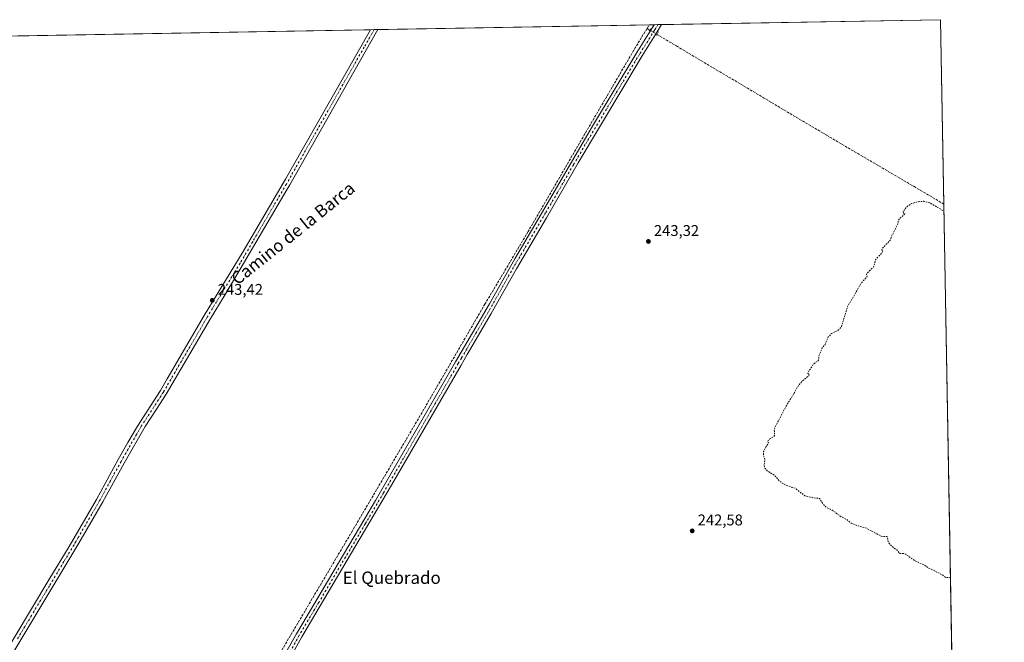
# Model space of a CAD drawing. Units: metres. Extents: x 622501 to 625993, y 4648531 to 4650904.
# Drawn here: x 625358 to 625993, y 4650503 to 4650904 of the extents above; entities that cross this region are included whole.
import ezdxf
from ezdxf.enums import TextEntityAlignment as Align

# ---------------------------------------------------------------- set-up
doc = ezdxf.new("R2010")
doc.units = ezdxf.units.M
doc.header["$MEASUREMENT"] = 0
for name, pattern in [('DGN Style 2', [1.6480167562047852, 0.988810053722871, -0.6592067024819142]), ('DGN Style 3', [2.307223458686699, 1.648016756204785, -0.6592067024819142]), ('DGN Style 4', [2.6384748266838614, 1.318413404963828, -0.6592067024819142, 0.001648016756204785, -0.6592067024819142]), ('DGN Style 5', [1.1536117293433497, 0.4944050268614355, -0.6592067024819142])]:
    doc.linetypes.add(name, pattern=pattern)
for name, color, linetype, lineweight in [('Arbolado forestal CxS', 92, 'Continuous', 0), ('Camino Cxs', 7, 'Continuous', 0), ('Camino eje', 30, 'DGN Style 4', 13), ('Comarca CxS', 21, 'Continuous', 0), ('Comunidad Autónoma CxS', 142, 'Continuous', 0), ('Corriente artificial lineal', 4, 'DGN Style 3', 13), ('Corriente artificial lineal oculto', 135, 'DGN Style 4', 13), ('Cultivos herbáceos CxS', 92, 'Continuous', 0), ('Curva de nivel auxiliar', 30, 'DGN Style 2', 0), ('Municipio CxS', 4, 'Continuous', 0), ('Pista no pavimentada Cxs', 111, 'Continuous', 0), ('Pista no pavimentada eje', 91, 'DGN Style 4', 0), ('Provincia CxS', 1, 'Continuous', 0), ('Puente lineal', 2, 'DGN Style 5', 0), ('Punto de cota en terreno', 7, 'Continuous', 0), ('Rótulo de punto de cota en terreno', 7, 'Continuous', 0), ('Texto cartográfico', 7, 'Continuous', 0)]:
    doc.layers.add(name, color=color, linetype=linetype, lineweight=lineweight)
doc.styles.add('Style-Arial', font='txt')

# ---------------------------------------------------------------- blocks, each defined once
blk = doc.blocks.new('*U14')
at = {"layer": 'Cultivos herbáceos CxS', "color": 92, "linetype": 'Continuous', "lineweight": 0}
blk.add_polyline3d([(623924.6918000003, 4650868.9494, 244.0789999999979), (625952.25, 4650904.460000001, 242.6328999999969), (625959.7134999996, 4650485.0152, 241.6350999999995)], dxfattribs=at)
blk = doc.blocks.new('5PATER')
at = {"layer": 'Arbolado forestal CxS', "linetype": 'Continuous', "lineweight": 0}
h = blk.add_hatch(color=51, dxfattribs=at)
edge = h.paths.add_edge_path()
edge.add_ellipse((0, 0), major_axis=(-0.1095731443231308, -0.1110710700762829), ratio=0.9994222409660322, start_angle=0, end_angle=360)

msp = doc.modelspace()

# ---------------------------------------------------------------- linework, layer by layer
at = {"layer": 'Camino Cxs', "color": 7, "linetype": 'Continuous', "lineweight": 0, "extrusion": (0.09442713592505504, 0.001654621573575896, 0.9955304004541699), "elevation": 67010.24128456255, "flags": 128}
msp.add_lwpolyline([(4639223.89511316, -703789.3029082026), (4639223.895113161, -703794.1418758533)], dxfattribs=at)
at = {"layer": 'Camino Cxs', "color": 7, "linetype": 'Continuous', "lineweight": 0}
for points in [[(625293.5401, 4650447.270099999, 243.3423999999941), (625304.5601000005, 4650443.380100001, 243.3484000000026), (625308.0800999999, 4650442.920100001, 243.2997000000032), (625311.3901000004, 4650443.190099999, 243.2271000000037), (625316.1401000004, 4650444.7301, 243.2118000000046), (625319.9600999998, 4650448.600099999, 243.2538999999961), (625376.8201000001, 4650543.170100001, 243.3744000000006), (625389.8101000005, 4650564.780099999, 243.3411999999953), (625407.4501, 4650595.100099999, 243.4863999999943), (625421.4401000004, 4650620.7301, 243.5099999999948), (625427.8101000005, 4650631.780099999, 243.5396000000037), (625433.9301000005, 4650642.380100001, 243.5037000000011), (625448.7801000001, 4650665.370100001, 243.6778999999952), (625453.1001000004, 4650672.770099999, 243.6775999999954), (625477.0100999996, 4650713.690099999, 243.399900000004), (625502.2701000003, 4650754.9301, 243.2874000000011), (625529.5201000003, 4650801.600099999, 243.3460999999952), (625534.0500999996, 4650809.590100001, 243.4967000000034), (625584.2830999997, 4650898.0154, 243.722299999994)], [(625589.0997000001, 4650898.0998, 243.2652999999991), (625569.9700999996, 4650864.450099999, 243.3389000000025), (625532.2301000003, 4650798.0701, 243.4936000000016), (625530.6001000004, 4650795.200099999, 243.3867000000027), (625498.1201, 4650739.940099999, 243.4199999999983), (625490.4801000003, 4650727.340100001, 243.3652000000002), (625480.8501000004, 4650711.440099999, 243.415599999993), (625452.5701000001, 4650663.040100001, 243.7356), (625446.2001, 4650653.2601, 243.6371000000072), (625438.9401000004, 4650642.090100001, 243.6097000000009), (625425.3201000001, 4650618.550100001, 243.5292000000045), (625411.6801000005, 4650593.540100001, 243.4812999999995), (625401.5601000005, 4650576.110099999, 243.462400000004), (625396.2100999998, 4650566.9001, 243.2930000000051), (625358.7500999998, 4650504.530099999, 243.3669999999984), (625324.1401000004, 4650446.9301, 243.1974999999948), (625319.6101000002, 4650438.0001, 243.1156000000047), (625318.9101, 4650435.690099999, 243.1391000000003), (625318.7901, 4650432.4101, 243.1643999999942), (625319.8901000004, 4650427.110099999, 243.1775000000052)], [(625319.9600999998, 4650448.600099999, 243.2538999999961), (625376.8201000001, 4650543.170100001, 243.3744000000006), (625389.8101000005, 4650564.780099999, 243.3411999999953), (625407.4501, 4650595.100099999, 243.4863999999943), (625421.4401000004, 4650620.7301, 243.5099999999948), (625427.8101000005, 4650631.780099999, 243.5396000000037), (625433.9301000005, 4650642.380100001, 243.5037000000011), (625448.7801000001, 4650665.370100001, 243.6778999999952), (625453.1001000004, 4650672.770099999, 243.6775999999954), (625477.0100999996, 4650713.690099999, 243.399900000004), (625502.2701000003, 4650754.9301, 243.2874000000011), (625529.5201000003, 4650801.600099999, 243.3460999999952), (625534.0500999996, 4650809.590100001, 243.4967000000034), (625584.2830999997, 4650898.0154, 243.722299999994), (625589.0997000001, 4650898.0998, 243.2652999999991), (625569.9700999996, 4650864.450099999, 243.3389000000025), (625532.2301000003, 4650798.0701, 243.4936000000016), (625530.6001000004, 4650795.200099999, 243.3867000000027), (625498.1201, 4650739.940099999, 243.4199999999983), (625490.4801000003, 4650727.340100001, 243.3652000000002), (625480.8501000004, 4650711.440099999, 243.415599999993), (625452.5701000001, 4650663.040100001, 243.7356), (625446.2001, 4650653.2601, 243.6371000000072), (625438.9401000004, 4650642.090100001, 243.6097000000009), (625425.3201000001, 4650618.550100001, 243.5292000000045), (625411.6801000005, 4650593.540100001, 243.4812999999995), (625401.5601000005, 4650576.110099999, 243.462400000004), (625396.2100999998, 4650566.9001, 243.2930000000051), (625358.7500999998, 4650504.530099999, 243.3669999999984), (625324.1401000004, 4650446.9301, 243.1974999999948)]]:
    msp.add_polyline3d(points, dxfattribs=at)
at = {"layer": 'Camino eje', "color": 30, "linetype": 'DGN Style 4', "lineweight": 13}
msp.add_polyline3d([(625586.6913999999, 4650898.057600001, 243.3657999999996), (625580.2817000002, 4650886.774300001, 243.4516000000003), (625566.5708999997, 4650862.657500001, 243.4245999999985), (625547.8642999995, 4650829.7283, 243.4940999999963), (625533.1401000004, 4650803.8301, 243.4931999999972), (625530.0601000005, 4650798.4001, 243.395399999994), (625521.9401000004, 4650784.585100001, 243.3377000000037), (625508.3151000004, 4650761.2501, 243.3050999999978), (625500.1951000001, 4650747.4351, 243.3815999999933), (625496.3750999998, 4650741.1351, 243.3867000000027), (625483.7451, 4650720.515100001, 243.3665000000037), (625478.9301000005, 4650712.565099999, 243.4401999999973), (625452.8350999998, 4650667.905099999, 243.7445000000007), (625450.6750999996, 4650664.2051, 243.7209000000003), (625447.4901000002, 4650659.315099999, 243.7350000000006), (625440.0651000004, 4650647.8201, 243.6310999999987), (625436.4351000005, 4650642.235099999, 243.6245000000054), (625433.3750999998, 4650636.9351, 243.5959000000003), (625426.5651000004, 4650625.165100001, 243.5878999999986), (625423.3800999997, 4650619.640100001, 243.5733999999939), (625416.5601000005, 4650607.1351, 243.5725999999995), (625409.5651000004, 4650594.3201, 243.4979000000021), (625404.5050999997, 4650585.6051, 243.4517000000051), (625395.6851000005, 4650570.4451, 243.3598000000056), (625393.0100999996, 4650565.840100001, 243.3620999999985), (625386.5151000004, 4650555.0351, 243.3372999999993), (625377.1501000002, 4650539.442500001, 243.4434999999939), (625365.6375000002, 4650520.294700001, 243.4342999999935), (625356.2725000001, 4650504.702099999, 243.4103000000032)], dxfattribs=at)
at = {"layer": 'Comarca CxS', "color": 21, "linetype": 'Continuous', "lineweight": 0, "flags": 128}
msp.add_lwpolyline([(625150.5607465119, 4648576.550548861), (622541.3100009013, 4648530.889983539), (622501.2900009004, 4650844.019983514), (624085.4567711882, 4650871.765028255), (624764.0534743402, 4650883.649948609), (625319.2938342162, 4650893.374410018), (625952.2500009257, 4650904.459983515), (625961.8455111468, 4650365.199769125), (625993.4100009266, 4648591.29998354)], close=True, dxfattribs=at)
at = {"layer": 'Comunidad Autónoma CxS', "color": 142, "linetype": 'Continuous', "lineweight": 0, "flags": 128}
msp.add_lwpolyline([(625150.5607465119, 4648576.550548861), (622541.3100009013, 4648530.889983539), (622501.2900009004, 4650844.019983514), (624085.4567711882, 4650871.765028255), (624764.0534743402, 4650883.649948609), (625319.2938342162, 4650893.374410018), (625952.2500009257, 4650904.459983515), (625961.8455111468, 4650365.199769125), (625993.4100009266, 4648591.29998354)], close=True, dxfattribs=at)
at = {"layer": 'Corriente artificial lineal', "color": 4, "linetype": 'DGN Style 3', "lineweight": 13, "extrusion": (-0.0095712928726758, -0.01561300328125724, 0.9998322981786921), "elevation": -78360.32463045954, "flags": 128}
msp.add_lwpolyline([(625736.491696813, 4650242.169206794), (625737.9502191603, 4650244.547996745)], dxfattribs=at)
at = {"layer": 'Corriente artificial lineal', "color": 4, "linetype": 'DGN Style 3', "lineweight": 13, "extrusion": (-0.08039264981333186, 0.04777679669024724, 0.9956175970491933), "elevation": 172140.8199405308, "flags": 128}
msp.add_lwpolyline([(-4317836.007972218, -1830054.227654221), (-4317836.007972218, -1830052.237661183)], dxfattribs=at)
at = {"layer": 'Corriente artificial lineal', "color": 4, "linetype": 'DGN Style 3', "lineweight": 13}
for points in [[(625762.8306999998, 4650898.7895, 243.5736000000034), (625755.4501, 4650886.7501, 243.562699999995), (625722.6801000005, 4650830.780099999, 243.4342999999935), (625686.1101000002, 4650767.840100001, 243.6334000000061), (625658.1901000004, 4650721.0701, 243.5479999999953), (625616.4501, 4650649.130100001, 243.5613000000012), (625572.6401000004, 4650574.790100001, 243.6834999999992), (625524.7701000003, 4650493.890100001, 243.466499999995), (625437.3400999998, 4650345.190099999, 243.3200999999972), (625435.5166999997, 4650342.1044, 243.4661000000051)], [(625769.1879000004, 4650895.011399999, 243.8644000000059), (625781.7604, 4650887.539899999, 243.2026000000042), (625878.6801000005, 4650829.960100001, 243.1972999999998), (625935.1901000004, 4650796.840100001, 243.1515000000072), (625954.3601000002, 4650785.600099999, 242.9995000000054), (625954.3650000002, 4650785.597300001, 242.9994000000006)]]:
    msp.add_polyline3d(points, dxfattribs=at)
at = {"layer": 'Corriente artificial lineal oculto', "color": 135, "linetype": 'DGN Style 4', "lineweight": 13, "extrusion": (-0.01662176913507335, 0.009878416687245102, 0.9998130493620162), "elevation": 35785.90672751747, "flags": 128}
msp.add_lwpolyline([(-4317818.514338622, -1837823.193975484), (-4317818.514338622, -1837817.779099595)], dxfattribs=at)
at = {"layer": 'Cultivos herbáceos CxS', "color": 92, "linetype": 'Continuous', "lineweight": 0, "extrusion": (-0.002522776939455264, -4.418446399577169e-05, 0.9999968168170571), "elevation": -1540.537368031061, "flags": 128}
msp.add_lwpolyline([(625587.722441561, 4650898.03627208), (625762.9120993929, 4650901.104572082)], dxfattribs=at)
at = {"layer": 'Cultivos herbáceos CxS', "color": 92, "linetype": 'Continuous', "lineweight": 0, "extrusion": (-0.07042745839301351, -0.00123376572949137, 0.9975161406846634), "elevation": -49566.0913152294, "flags": 128}
msp.add_lwpolyline([(-4639227.064323904, 705392.1803937573), (-4639227.064323904, 705395.2710434524)], dxfattribs=at)
at = {"layer": 'Cultivos herbáceos CxS', "color": 92, "linetype": 'Continuous', "lineweight": 0, "extrusion": (0.0223859730845865, 0.0003918749099113342, 0.9997493259028041), "elevation": 16074.76430357771, "flags": 128}
msp.add_lwpolyline([(4639236.162788436, -706892.1190696089), (4639236.162788436, -706894.4907273307)], dxfattribs=at)
at = {"layer": 'Cultivos herbáceos CxS', "color": 92, "linetype": 'Continuous', "lineweight": 0, "extrusion": (0.02604922180776622, 0.0004559630118540967, 0.9996605574598517), "elevation": 18665.16030547447, "flags": 128}
msp.add_lwpolyline([(4639237.206143301, -706823.9880751922), (4639237.2061433, -706826.3601435518)], dxfattribs=at)
at = {"layer": 'Cultivos herbáceos CxS', "color": 92, "linetype": 'Continuous', "lineweight": 0, "extrusion": (0.006074507440613991, 0.0001063882095008312, 0.999981544350146), "elevation": 4539.78142020505, "flags": 128}
msp.add_lwpolyline([(625759.0868857956, 4650900.848441279), (625939.2273114235, 4650904.003341299)], dxfattribs=at)
at = {"layer": 'Cultivos herbáceos CxS', "color": 92, "linetype": 'Continuous', "lineweight": 0, "extrusion": (-5.484709410322723e-05, 0.003082398908593734, 0.999995247893091), "elevation": 14544.24291650037, "flags": 128}
msp.add_lwpolyline([(625952.2623662679, 4650881.723333245), (625954.3773863664, 4650762.860068574)], dxfattribs=at)
at = {"layer": 'Cultivos herbáceos CxS', "color": 92, "linetype": 'Continuous', "lineweight": 0, "extrusion": (0.00157360122211958, 2.756022997643162e-05, 0.9999987615090469), "elevation": 1355.70071024792, "flags": 128}
msp.add_lwpolyline([(625276.8526336465, 4650892.615702908), (625583.1260130795, 4650897.979802909)], dxfattribs=at)
at = {"layer": 'Cultivos herbáceos CxS', "color": 92, "linetype": 'Continuous', "lineweight": 0, "extrusion": (-0.01178811164572808, -0.000206559947010025, 0.9999304964630372), "elevation": -8092.062516984961, "flags": 128}
msp.add_lwpolyline([(625543.6818264249, 4650896.443123922), (625546.0902938736, 4650896.485323924)], dxfattribs=at)
at = {"layer": 'Cultivos herbáceos CxS', "color": 92, "linetype": 'Continuous', "lineweight": 0, "extrusion": (-0.02207810596223428, -0.0003868687682964079, 0.9997561740592935), "elevation": -15367.98634556329, "flags": 128}
msp.add_lwpolyline([(-4639223.895336815, 706807.6001910002), (-4639223.895336815, 706810.009448141)], dxfattribs=at)
at = {"layer": 'Cultivos herbáceos CxS', "color": 92, "linetype": 'Continuous', "lineweight": 0, "extrusion": (4.329830163245856e-05, -0.002433283225112917, 0.9999970386246169), "elevation": -11046.57713621537, "flags": 128}
msp.add_lwpolyline([(625954.3538917525, 4650772.486172798), (625959.5714226491, 4650479.271604754)], dxfattribs=at)
at = {"layer": 'Curva de nivel auxiliar', "color": 30, "linetype": 'DGN Style 2', "lineweight": 0, "elevation": 242.5, "flags": 128}
msp.add_lwpolyline([(625958.6600000003, 4650544.2214), (625958.29, 4650544.620100001), (625955.4299999997, 4650544.8301), (625953.4199999999, 4650546.380100001), (625947.3300000001, 4650549.640100001), (625944.5099999999, 4650550.790100001), (625941.7699999996, 4650552.840100001), (625935.8499999996, 4650555.4101), (625929.7800000003, 4650559.780099999), (625928.7400000002, 4650560.100099999), (625925.8700000001, 4650560.170100001), (625924.4800000006, 4650562.110099999), (625920.5300000003, 4650565.1501), (625919.3200000003, 4650566.5001), (625918.5, 4650568.0101), (625917.7000000002, 4650571.200099999), (625915.3600000005, 4650571.110099999), (625913.8899999997, 4650571.380100001), (625904.4600000001, 4650576.4801), (625899, 4650577.9801), (625894.6500000004, 4650579.790100001), (625891.9299999997, 4650582.0101), (625888.1799999997, 4650583.850099999), (625882.3099999997, 4650588.170100001), (625878.1399999997, 4650590.200099999), (625876.5800000001, 4650591.950099999), (625874.2300000006, 4650595.700099999), (625870.2300000006, 4650596.120100001), (625864.5800000001, 4650597.5001), (625858.4900000002, 4650602.2401), (625853.0999999996, 4650604.0101), (625850.0800000001, 4650605.600099999), (625848.2699999996, 4650607.0701), (625845.1100000005, 4650610.6601), (625840.3499999996, 4650613.590100001), (625838.8799999999, 4650615.140100001), (625838.3399999999, 4650617.0701), (625838.9100000003, 4650620.9901), (625838.04, 4650623.190099999), (625838.0899999999, 4650625.950099999), (625839.0700000003, 4650628.2601), (625841.2000000002, 4650631.340100001), (625841.2699999996, 4650631.7401), (625840.6500000004, 4650632.140100001), (625841.0800000001, 4650633.0601), (625842.1399999997, 4650634.100099999), (625844.5700000003, 4650635.540100001), (625845.1299999999, 4650636.300100001), (625844.9400000004, 4650639.970100001), (625845.4400000004, 4650641.620100001), (625853.0800000001, 4650656.1501), (625856.9299999997, 4650662.140100001), (625859.7800000003, 4650667.390100001), (625862.6500000004, 4650671.050100001), (625867.2000000002, 4650674.840100001), (625867.5899999999, 4650675.800100001), (625866.5300000003, 4650676.2301), (625867.0800000001, 4650677.5701), (625870.4400000004, 4650682.5101), (625873.5300000003, 4650684.8101), (625873.7599999999, 4650687.620100001), (625874.2599999999, 4650689.120100001), (625875.9400000004, 4650692.920100001), (625877.7400000002, 4650694.890100001), (625879.8300000001, 4650699.9101), (625881.9600000001, 4650702.0801), (625886.2400000002, 4650704.1801), (625888.1799999997, 4650706.2501), (625892.5099999999, 4650720.200099999), (625895.25, 4650724.420100001), (625900.9600000001, 4650734.5001), (625904.6799999997, 4650738.720100001), (625904.8799999999, 4650739.2501), (625904.4000000004, 4650740.040100001), (625904.7000000002, 4650740.9001), (625908.6100000005, 4650744.5701), (625909.3899999997, 4650746.020099999), (625910.3399999999, 4650749.600099999), (625914.8399999999, 4650754.7301), (625915.0599999997, 4650755.4301), (625914.3300000001, 4650755.9901), (625914.7599999999, 4650757.040100001), (625919.79, 4650762.300100001), (625920.7000000002, 4650764.920100001), (625924.7300000006, 4650772.670100001), (625924.9500000002, 4650774.9901), (625926.1699999999, 4650776.5001), (625929.1100000005, 4650779.1601), (625929.2199999997, 4650779.5001), (625928.4199999999, 4650779.7601), (625928.2300000006, 4650780.350099999), (625929.1200000001, 4650782.200099999), (625930.3300000001, 4650783.710100001), (625933.4500000002, 4650785.850099999), (625937.7599999999, 4650787.0801), (625941.5599999997, 4650787.370100001), (625945.3799999999, 4650786.3201), (625954.4463999998, 4650781.024)], dxfattribs=at)
at = {"layer": 'Municipio CxS', "color": 4, "linetype": 'Continuous', "lineweight": 0, "flags": 128}
msp.add_lwpolyline([(625319.2938342162, 4650893.374410018), (625952.2500009257, 4650904.459983515), (625961.8455111468, 4650365.199769125), (625960.2249999989, 4650363.317999999), (625944.8219999999, 4650342.500000001), (625935.9800000001, 4650331.573000002), (625923.139999999, 4650316.519999999), (625910.691, 4650300.839000001), (625899.0900000007, 4650287.710999998), (625886.0190000006, 4650271.131), (625870.0780000006, 4650251.460999998), (625855.1160000007, 4650233.966), (625842.9009999991, 4650219.683)], dxfattribs=at)
at = {"layer": 'Pista no pavimentada Cxs', "color": 111, "linetype": 'Continuous', "lineweight": 0, "extrusion": (0.0859541594329899, 0.001504596571062944, 0.9962979567706273), "elevation": 61028.07983872272, "flags": 128}
msp.add_lwpolyline([(4639236.684487379, -704432.8207868115), (4639236.684487379, -704437.5807347317)], dxfattribs=at)
at = {"layer": 'Pista no pavimentada Cxs', "color": 111, "linetype": 'Continuous', "lineweight": 0}
for points in [[(625439.6801000005, 4650342.450099999, 243.9036000000051), (625465.5800999999, 4650388.020099999, 243.6386999999959), (625517.9901000002, 4650475.4301, 243.6555999999982), (625536.6501000002, 4650508.440099999, 243.6309000000037), (625587.6601, 4650594.450099999, 243.3891000000003), (625639.2701000003, 4650683.840100001, 243.425900000002), (625661.1201, 4650721.300100001, 243.617499999993), (625677.4700999996, 4650750.2301, 243.7397000000055), (625696.8800999997, 4650783.110099999, 243.7057999999961), (625727.6001000004, 4650835.840100001, 243.6606000000029), (625756.2100999998, 4650883.2501, 243.7739000000001), (625765.9200999998, 4650898.710100001, 243.9714999999997), (625767.3712999999, 4650901.222100001, 243.9444999999978)], [(625772.1129000002, 4650901.3051, 243.5353000000032), (625769.4401000004, 4650896.610099999, 243.7697000000044), (625759.7001, 4650881.100099999, 243.633600000001), (625718.4200999998, 4650812.2301, 243.4725999999937), (625697.9001000002, 4650776.720100001, 243.4928999999975), (625678.5000999998, 4650743.860099999, 243.4952000000048), (625662.1801000005, 4650714.9301, 243.3543999999966), (625646.7801000001, 4650688.5701, 243.180600000007), (625642.8101000005, 4650681.770099999, 243.1477000000014), (625597.9901000002, 4650604.290100001, 243.2802999999985), (625540.1001000004, 4650506.460100001, 243.2044000000024), (625527.5100999996, 4650483.8301, 243.0537999999942), (625469.9801000003, 4650387.670100001, 243.1396999999997), (625443.6101000002, 4650341.4901, 243.250199999995)], [(625517.9901000002, 4650475.4301, 243.6555999999982), (625536.6501000002, 4650508.440099999, 243.6309000000037), (625587.6601, 4650594.450099999, 243.3891000000003), (625639.2701000003, 4650683.840100001, 243.425900000002), (625661.1201, 4650721.300100001, 243.617499999993), (625677.4700999996, 4650750.2301, 243.7397000000055), (625696.8800999997, 4650783.110099999, 243.7057999999961), (625727.6001000004, 4650835.840100001, 243.6606000000029), (625756.2100999998, 4650883.2501, 243.7739000000001), (625765.9200999998, 4650898.710100001, 243.9714999999997), (625767.3712999999, 4650901.222100001, 243.9444999999978), (625772.1129000002, 4650901.3051, 243.5353000000032), (625769.4401000004, 4650896.610099999, 243.7697000000044), (625759.7001, 4650881.100099999, 243.633600000001), (625718.4200999998, 4650812.2301, 243.4725999999937), (625697.9001000002, 4650776.720100001, 243.4928999999975), (625678.5000999998, 4650743.860099999, 243.4952000000048), (625662.1801000005, 4650714.9301, 243.3543999999966), (625646.7801000001, 4650688.5701, 243.180600000007), (625642.8101000005, 4650681.770099999, 243.1477000000014), (625597.9901000002, 4650604.290100001, 243.2802999999985), (625540.1001000004, 4650506.460100001, 243.2044000000024), (625527.5100999996, 4650483.8301, 243.0537999999942)]]:
    msp.add_polyline3d(points, dxfattribs=at)
at = {"layer": 'Pista no pavimentada eje', "color": 91, "linetype": 'DGN Style 4', "lineweight": 0}
msp.add_polyline3d([(625769.7419999996, 4650901.263499999, 243.747199999998), (625768.4051000001, 4650898.915100001, 243.9048000000039), (625767.6801000005, 4650897.6601, 244.0369000000064), (625757.9550999999, 4650882.175100001, 243.7722000000067), (625743.6501000002, 4650858.470100001, 243.6370000000024), (625723.0100999996, 4650824.0351, 243.5794000000024), (625715.3300999999, 4650810.852499999, 243.5466000000015), (625705.0701000001, 4650793.0975, 243.5648999999976), (625697.3901000004, 4650779.915100001, 243.6037999999971), (625677.9851000002, 4650747.045100001, 243.6119000000035), (625669.8101000005, 4650732.5801, 243.5967999999993), (625661.6501000002, 4650718.1151, 243.5354999999981), (625654.2651000004, 4650705.4551, 243.4343999999983), (625646.5651000004, 4650692.2751, 243.2734999999957), (625643.0251000002, 4650686.2051, 243.266300000003), (625641.0401, 4650682.8051, 243.2449999999953), (625635.9987000005, 4650674.090299999, 243.2353000000003), (625623.0963000003, 4650651.742699999, 243.2682000000059), (625605.7275, 4650621.717499999, 243.2973000000056), (625592.8251, 4650599.370100001, 243.2458999999944), (625580.9605, 4650579.319700001, 243.3255999999965), (625568.2078999998, 4650557.817100001, 243.2814999999973), (625551.1275000004, 4650528.952500001, 243.5170000000071), (625538.3750999998, 4650507.450099999, 243.3984000000055), (625532.0800999999, 4650496.1351, 243.4140999999945)], dxfattribs=at)
at = {"layer": 'Provincia CxS', "color": 1, "linetype": 'Continuous', "lineweight": 0, "flags": 128}
msp.add_lwpolyline([(625150.5607465119, 4648576.550548861), (622541.3100009013, 4648530.889983539), (622501.2900009004, 4650844.019983514), (624085.4567711882, 4650871.765028255), (624764.0534743402, 4650883.649948609), (625319.2938342162, 4650893.374410018), (625952.2500009257, 4650904.459983515), (625961.8455111468, 4650365.199769125), (625993.4100009266, 4648591.29998354)], close=True, dxfattribs=at)
at = {"layer": 'Puente lineal', "color": 2, "linetype": 'DGN Style 5', "lineweight": 0, "extrusion": (0.006481070776291962, 0.01010376108835225, 0.9999279522712935), "elevation": 51291.12209522224, "flags": 128}
msp.add_lwpolyline([(625750.3644214486, 4650617.797471672), (625749.2398830308, 4650616.044482191)], dxfattribs=at)
at = {"layer": 'Puente lineal', "color": 2, "linetype": 'DGN Style 5', "lineweight": 0, "extrusion": (0.03976097794210007, 0.05870468995594784, 0.9974832449772095), "elevation": 298153.7203809035, "flags": 128}
msp.add_lwpolyline([(2090030.373337216, -4191098.251953931), (2090030.373337216, -4191094.837409684)], dxfattribs=at)

# ---------------------------------------------------------------- block references
at = {"layer": 'Cultivos herbáceos CxS', "color": 92, "linetype": 'Continuous', "lineweight": 0}
msp.add_blockref('*U14', (0, 0), dxfattribs=at)
at = {"layer": 'Punto de cota en terreno', "color": 7, "linetype": 'Continuous', "lineweight": 0, "xscale": 10, "yscale": 10, "zscale": 10}
for p in [(625763.7400000002, 4650761.449999999, 243.320000000007), (625482.2599999999, 4650723.5, 243.4199999999983), (625791.9800000006, 4650574.810000001, 242.5800000000018)]:
    msp.add_blockref('5PATER', p, dxfattribs=at)

# ---------------------------------------------------------------- texts
at = {"layer": 'Rótulo de punto de cota en terreno', "color": 7, "linetype": 'Continuous', "lineweight": 0, "style": 'Style-Arial'}
for s, p in [('243,32', (625767.2677999996, 4650764.977800001)), ('243,42', (625485.7878000002, 4650727.027799999)), ('242,58', (625795.5077999998, 4650578.3378))]:
    msp.add_text(s, height=7.000000000000002, dxfattribs=at).set_placement(p)
at = {"layer": 'Texto cartográfico', "color": 7, "linetype": 'Continuous', "lineweight": 0, "style": 'Style-Arial'}
msp.add_text('Camino de la Barca', height=8, rotation=38.68754622887395, dxfattribs=at).set_placement((625534.3126491996, 4650766.737373583), align=Align.MIDDLE_CENTER)
msp.add_text('El Quebrado', height=8, dxfattribs=at).set_placement((625598.0783524392, 4650544.59015), align=Align.MIDDLE_CENTER)

doc.saveas('drawing.dxf')
